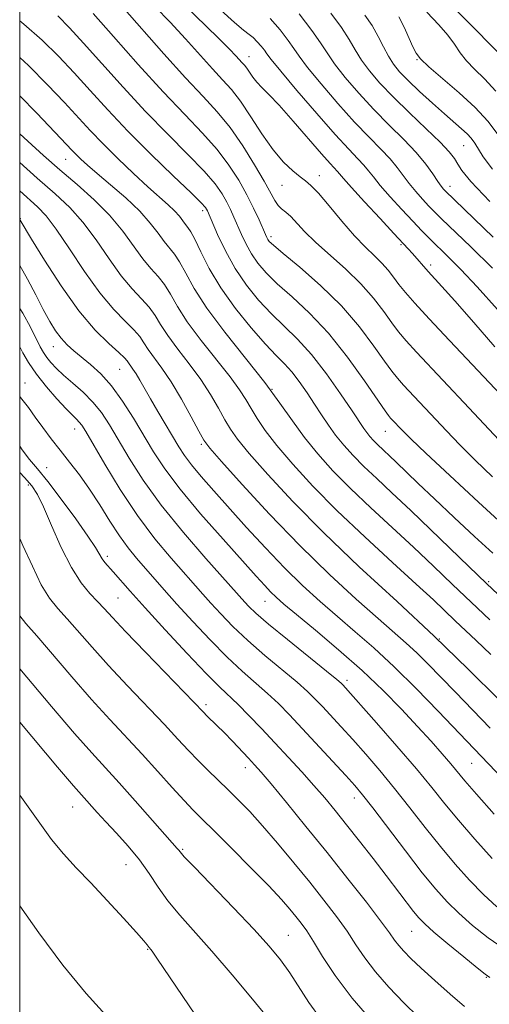
# Model space of a CAD drawing. Extents: x 2102300 to 2105200, y 297300 to 300200.
# Drawn here: x 2102500 to 2102587, y 298668 to 298851 of the extents above; entities that cross this region are included whole.
import ezdxf

# ---------------------------------------------------------------- set-up
doc = ezdxf.new("R2010")
doc.units = 0
doc.header["$MEASUREMENT"] = 0
for name, color, linetype, lineweight in [('CONTOUR INDEX', 41, 'Continuous', 13), ('CONTOUR INTERMEDIATE', 44, 'Continuous', 0), ('GRID LINE', 7, 'Continuous', 0), ('SPOT ELEVATION DTM', 2, 'Continuous', 13)]:
    doc.layers.add(name, color=color, linetype=linetype, lineweight=lineweight)

msp = doc.modelspace()

# ---------------------------------------------------------------- linework, layer by layer
at = {"layer": 'CONTOUR INDEX', "flags": 128}
for points, elevation in [([(2102588.672, 298796.842), (2102584.879, 298801.052), (2102581.821, 298804.296), (2102579.471, 298806.67), (2102576.105, 298809.977), (2102574.631, 298811.479), (2102572.944, 298813.249), (2102570.888, 298815.453), (2102568.743, 298817.805), (2102566.895, 298819.908), (2102565.616, 298821.473), (2102564.703, 298822.648), (2102563.84, 298823.687), (2102562.713, 298824.875), (2102561.036, 298826.617), (2102558.527, 298829.348), (2102555.099, 298833.254), (2102551.437, 298837.53), (2102548.416, 298841.124), (2102546.67, 298843.269), (2102545.857, 298844.338), (2102545.389, 298844.993), (2102544.796, 298845.755), (2102544.067, 298846.597), (2102543.305, 298847.352), (2102542.54, 298847.956), (2102541.497, 298848.744), (2102539.828, 298850.152), (2102537.336, 298852.447)], 990), ([(2102590.327, 298756.356), (2102585.138, 298761.105), (2102579.798, 298766.045), (2102575.368, 298770.184), (2102572.625, 298772.793), (2102571.202, 298774.197), (2102568.817, 298776.722), (2102568.437, 298777.162), (2102567.772, 298778.081), (2102563.974, 298783.643), (2102560.805, 298788.051), (2102557.277, 298792.471), (2102553.765, 298796.204), (2102550.525, 298799.222), (2102547.787, 298801.668), (2102545.71, 298803.69), (2102544.175, 298805.466), (2102542.994, 298807.183), (2102542.006, 298808.976), (2102541.155, 298810.782), (2102539.756, 298814.013), (2102539.11, 298815.426), (2102538.411, 298816.827), (2102537.548, 298818.341), (2102536.25, 298820.175), (2102534.203, 298822.561), (2102531.202, 298825.664), (2102527.474, 298829.401), (2102523.351, 298833.626), (2102519.164, 298838.139), (2102515.23, 298842.524), (2102511.861, 298846.311), (2102509.245, 298849.175), (2102507.058, 298851.367)], 1000), ([(2102588.563, 298829.573), (2102586.843, 298831.821), (2102584.514, 298834.359), (2102581.543, 298837.115), (2102575.893, 298841.954), (2102574.344, 298843.422), (2102573.522, 298844.492), (2102572.963, 298845.617), (2102571.573, 298848.752), (2102570.922, 298850.166), (2102570.334, 298851.205)], 980), ([(2102588.935, 298724.384), (2102583.21, 298730.106), (2102576.885, 298736.212), (2102570.006, 298742.626), (2102563.002, 298749.116), (2102556.4, 298755.409), (2102550.664, 298761.226), (2102546.009, 298766.25), (2102542.585, 298770.159), (2102540.43, 298772.793), (2102539.113, 298774.65), (2102538.086, 298776.392), (2102536.887, 298778.544), (2102535.397, 298781.091), (2102533.581, 298783.883), (2102531.463, 298786.761), (2102529.315, 298789.537), (2102527.467, 298792.014), (2102526.138, 298794.056), (2102525.101, 298795.765), (2102524.02, 298797.304), (2102522.619, 298798.857), (2102520.879, 298800.698), (2102518.845, 298803.127), (2102516.574, 298806.297), (2102514.165, 298809.802), (2102511.73, 298813.092), (2102509.3, 298815.807), (2102506.593, 298818.342), (2102503.248, 298821.28), (2102500, 298824.175)], 1010), ([(2102588.543, 298685.964), (2102586.052, 298688.274), (2102583.469, 298690.919), (2102580.797, 298693.889), (2102578.044, 298697.171), (2102575.222, 298700.721), (2102572.373, 298704.378), (2102569.548, 298707.951), (2102566.798, 298711.277), (2102564.186, 298714.308), (2102561.773, 298717.023), (2102559.617, 298719.405), (2102556.17, 298723.143), (2102554.844, 298724.544), (2102553.414, 298725.937), (2102551.459, 298727.664), (2102545.498, 298732.642), (2102542.318, 298735.41), (2102539.568, 298738.01), (2102537.296, 298740.343), (2102535.459, 298742.346), (2102533.958, 298744.036), (2102528.092, 298750.71), (2102525.085, 298754.322), (2102521.845, 298758.63), (2102518.643, 298763.454), (2102515.785, 298768.139), (2102512.24, 298774.217), (2102511.515, 298775.388), (2102511.058, 298775.98), (2102510.547, 298776.494), (2102509.783, 298777.229), (2102508.599, 298778.432), (2102506.911, 298780.261), (2102504.974, 298782.499), (2102503.13, 298784.841), (2102501.655, 298787.012), (2102500.57, 298788.855), (2102500, 298789.928)], 1020), ([(2102565.721, 298664.378), (2102561.669, 298669.005), (2102558.502, 298673.198), (2102556.187, 298676.741), (2102554.503, 298679.523), (2102553.239, 298681.506), (2102552.21, 298682.95), (2102551.239, 298684.188), (2102550.123, 298685.546), (2102548.555, 298687.332), (2102546.2, 298689.848), (2102542.909, 298693.221), (2102539.272, 298696.873), (2102536.067, 298700.052), (2102533.835, 298702.245), (2102532.187, 298703.896), (2102530.497, 298705.689), (2102528.282, 298708.141), (2102525.622, 298711.11), (2102522.736, 298714.288), (2102516.699, 298720.771), (2102513.343, 298724.474), (2102509.69, 298728.659), (2102503.157, 298736.271), (2102501.116, 298738.6), (2102500, 298739.98)], 1030)]:
    msp.add_lwpolyline(points, dxfattribs=dict(at, elevation=elevation))
at = {"layer": 'CONTOUR INTERMEDIATE', "flags": 128}
for points, elevation in [([(2102588.142, 298789.95), (2102584.232, 298794.451), (2102580.703, 298798.461), (2102578.315, 298801.138), (2102575.773, 298803.944), (2102572.847, 298807.278), (2102572.06, 298808.141), (2102569.385, 298811.003), (2102566.85, 298813.74), (2102563.992, 298816.847), (2102561.556, 298819.528), (2102560.094, 298821.186), (2102558.969, 298822.524), (2102557.577, 298824.01), (2102555.979, 298825.798), (2102550.715, 298831.859), (2102548.115, 298834.785), (2102546.206, 298836.806), (2102544.903, 298838.11), (2102543.976, 298839.078), (2102543.232, 298840.011), (2102542.109, 298841.649), (2102541.678, 298842.212), (2102541.257, 298842.687), (2102540.091, 298843.952), (2102538.897, 298845.206), (2102536.82, 298847.302), (2102526.209, 298857.73)], 992), ([(2102589.349, 298844.009), (2102575.743, 298857.832)], 976), ([(2102590.727, 298770.708), (2102583.387, 298778.576), (2102573.6, 298788.979), (2102571.694, 298791.067), (2102570.305, 298792.711), (2102569.032, 298794.394), (2102567.527, 298796.489), (2102565.646, 298798.95), (2102563.298, 298801.622), (2102560.476, 298804.351), (2102554.879, 298809.356), (2102552.866, 298811.348), (2102550.289, 298814.111), (2102549.373, 298814.922), (2102548.598, 298815.547), (2102547.936, 298816.201), (2102547.323, 298817.108), (2102545.351, 298820.693), (2102543.572, 298823.752), (2102541.378, 298827.263), (2102539.019, 298830.656), (2102536.648, 298833.563), (2102534.015, 298836.429), (2102530.771, 298839.898), (2102526.754, 298844.347), (2102518.987, 298853.113)], 996), ([(2102589.267, 298781.056), (2102579.73, 298791.123), (2102575.991, 298795.108), (2102573.323, 298798.02), (2102571.571, 298800.026), (2102570.356, 298801.534), (2102569.336, 298802.886), (2102568.333, 298804.184), (2102567.204, 298805.468), (2102565.827, 298806.813), (2102564.142, 298808.423), (2102562.11, 298810.536), (2102559.76, 298813.25), (2102557.399, 298816.094), (2102555.408, 298818.457), (2102554.038, 298819.912), (2102553.03, 298820.771), (2102552.001, 298821.532), (2102550.641, 298822.63), (2102548.955, 298824.255), (2102547.022, 298826.536), (2102544.937, 298829.486), (2102542.852, 298832.669), (2102540.934, 298835.532), (2102539.273, 298837.704), (2102537.65, 298839.535), (2102535.77, 298841.554), (2102530.73, 298847.141), (2102527.903, 298850.207), (2102525.12, 298853.089)], 994), ([(2102587.766, 298751.628), (2102584.399, 298754.723), (2102580.585, 298758.265), (2102576.934, 298761.695), (2102573.936, 298764.559), (2102569.769, 298768.593), (2102566.365, 298771.81), (2102565.611, 298772.579), (2102564.959, 298773.305), (2102564.393, 298774.006), (2102563.844, 298774.771), (2102561.676, 298778.028), (2102559.539, 298781.199), (2102556.895, 298784.939), (2102554.122, 298788.516), (2102551.519, 298791.384), (2102549.075, 298793.76), (2102546.698, 298796.048), (2102544.329, 298798.583), (2102542.045, 298801.408), (2102539.956, 298804.494), (2102538.161, 298807.742), (2102536.724, 298810.773), (2102534.827, 298815.186), (2102534.685, 298815.48), (2102534.46, 298815.809), (2102533.676, 298816.653), (2102531.795, 298818.513), (2102528.495, 298821.696), (2102524.33, 298825.741), (2102520.071, 298829.997), (2102516.326, 298833.934), (2102513.063, 298837.511), (2102510.084, 298840.807), (2102507.189, 298843.906), (2102504.164, 298846.888), (2102500.787, 298849.834), (2102500, 298850.439)], 1002), ([(2102587.725, 298765.791), (2102584.484, 298768.917), (2102581.676, 298771.751), (2102579.199, 298774.347), (2102571.208, 298782.85), (2102570.066, 298784.114), (2102569.039, 298785.396), (2102567.708, 298787.254), (2102565.728, 298790.084), (2102563.048, 298793.645), (2102559.69, 298797.533), (2102555.79, 298801.351), (2102551.948, 298804.726), (2102548.877, 298807.288), (2102547.091, 298808.797), (2102546.305, 298809.524), (2102546.032, 298809.872), (2102545.85, 298810.211), (2102545.586, 298810.792), (2102544.4, 298813.494), (2102543.393, 298815.665), (2102542.136, 298818.175), (2102540.636, 298820.873), (2102538.823, 298823.698), (2102536.611, 298826.608), (2102533.909, 298829.632), (2102530.617, 298833.061), (2102526.631, 298837.255), (2102522.001, 298842.343), (2102517.397, 298847.537), (2102513.639, 298851.814)], 998), ([(2102587.706, 298804.532), (2102583.669, 298808.477), (2102578.246, 298813.719), (2102576.949, 298815.012), (2102575.929, 298816.076), (2102574.757, 298817.338), (2102573.473, 298818.783), (2102572.234, 298820.288), (2102570.033, 298823.253), (2102568.71, 298824.849), (2102566.989, 298826.656), (2102564.805, 298828.86), (2102562.124, 298831.666), (2102559.009, 298835.136), (2102555.919, 298838.743), (2102553.409, 298841.812), (2102551.847, 298843.886), (2102550.839, 298845.359), (2102549.804, 298846.844), (2102548.299, 298848.778), (2102546.447, 298850.914)], 988), ([(2102587.868, 298810.283), (2102578.914, 298818.902), (2102578.626, 298819.223), (2102578.203, 298819.762), (2102577.572, 298820.667), (2102576.658, 298822.048), (2102575.362, 298823.858), (2102573.581, 298826.012), (2102571.265, 298828.437), (2102568.574, 298831.102), (2102565.72, 298833.985), (2102562.918, 298837.019), (2102560.401, 298839.956), (2102558.403, 298842.501), (2102557.024, 298844.503), (2102555.822, 298846.38), (2102554.218, 298848.694), (2102551.841, 298851.784)], 986), ([(2102587.245, 298816.927), (2102583.705, 298820.645), (2102582.021, 298822.687), (2102581.275, 298823.858), (2102580.638, 298824.881), (2102579.661, 298826.139), (2102577.984, 298827.933), (2102575.403, 298830.443), (2102572.327, 298833.372), (2102569.317, 298836.303), (2102566.828, 298838.901), (2102564.883, 298841.168), (2102563.396, 298843.189), (2102562.24, 298845.072), (2102561.121, 298847.016), (2102559.699, 298849.248), (2102557.743, 298851.902)], 984), ([(2102587.693, 298822.932), (2102585.986, 298825.211), (2102584.409, 298827.778), (2102583.768, 298828.659), (2102583.005, 298829.493), (2102581.985, 298830.431), (2102578.809, 298833.181), (2102576.563, 298835.19), (2102574.186, 298837.377), (2102572.065, 298839.398), (2102570.486, 298841.014), (2102569.333, 298842.41), (2102568.389, 298843.877), (2102567.464, 298845.632), (2102566.475, 298847.585), (2102565.369, 298849.572), (2102564.055, 298851.514)], 982), ([(2102588.308, 298837.394), (2102586.206, 298839.716), (2102584.382, 298841.52), (2102582.886, 298843.057), (2102581.712, 298844.55), (2102580.64, 298846.107), (2102579.397, 298847.802), (2102577.737, 298849.732), (2102575.524, 298852.072)], 978), ([(2102591.858, 298741.074), (2102586.679, 298745.91), (2102581.561, 298750.806), (2102572.548, 298759.529), (2102569.065, 298762.818), (2102566.228, 298765.465), (2102563.874, 298767.71), (2102561.862, 298769.76), (2102560.125, 298771.695), (2102558.615, 298773.566), (2102557.274, 298775.421), (2102556.008, 298777.316), (2102554.713, 298779.311), (2102553.317, 298781.419), (2102551.875, 298783.482), (2102550.471, 298785.298), (2102549.127, 298786.782), (2102547.607, 298788.324), (2102545.608, 298790.428), (2102542.962, 298793.444), (2102540.028, 298797.085), (2102537.295, 298800.91), (2102535.156, 298804.508), (2102533.594, 298807.593), (2102532.498, 298809.91), (2102531.748, 298811.314), (2102531.214, 298812.098), (2102530.762, 298812.666), (2102530.265, 298813.349), (2102529.624, 298814.195), (2102528.748, 298815.183), (2102527.546, 298816.321), (2102523.785, 298819.659), (2102521.115, 298822.127), (2102518.213, 298824.9), (2102515.457, 298827.635), (2102513.094, 298830.105), (2102508.306, 298835.304), (2102505.181, 298838.604), (2102501.656, 298842.147), (2102500, 298843.682)], 1004), ([(2102587.227, 298739.244), (2102583.739, 298742.503), (2102580.28, 298745.809), (2102576.758, 298749.2), (2102573.049, 298752.717), (2102565.117, 298760.051), (2102561.383, 298763.609), (2102558.113, 298766.941), (2102555.291, 298770.086), (2102552.836, 298773.126), (2102550.618, 298776.172), (2102548.29, 298779.476), (2102545.448, 298783.323), (2102541.874, 298787.855), (2102538.072, 298792.641), (2102534.729, 298797.103), (2102532.36, 298800.775), (2102530.79, 298803.619), (2102529.672, 298805.708), (2102528.705, 298807.161), (2102526.79, 298809.486), (2102525.671, 298811.023), (2102524.229, 298812.927), (2102522.259, 298815.148), (2102519.675, 298817.594), (2102516.875, 298820.011), (2102514.374, 298822.105), (2102512.566, 298823.658), (2102511.351, 298824.762), (2102510.509, 298825.588), (2102509.762, 298826.369), (2102506.528, 298829.8), (2102503.173, 298833.302), (2102500, 298836.539)], 1006), ([(2102587.412, 298732.799), (2102584.705, 298735.424), (2102580.8, 298739.097), (2102576.745, 298742.949), (2102573.55, 298745.905), (2102569.132, 298749.926), (2102564.007, 298754.636), (2102558.892, 298759.509), (2102554.389, 298764.083), (2102550.65, 298768.168), (2102547.711, 298771.642), (2102545.567, 298774.432), (2102544.042, 298776.659), (2102542.918, 298778.493), (2102541.949, 298780.142), (2102540.785, 298781.962), (2102539.05, 298784.346), (2102533.676, 298791.116), (2102531.098, 298794.558), (2102529.249, 298797.415), (2102527.946, 298799.692), (2102526.846, 298801.506), (2102525.662, 298803.009), (2102524.324, 298804.498), (2102522.817, 298806.306), (2102519.106, 298811.438), (2102516.688, 298814.369), (2102513.802, 298817.256), (2102510.634, 298820.062), (2102507.433, 298822.786), (2102504.39, 298825.444), (2102501.478, 298828.102), (2102500, 298829.514)], 1008), ([(2102587.288, 298719.149), (2102580.823, 298725.803), (2102578.152, 298728.579), (2102575.783, 298731.021), (2102573.675, 298733.114), (2102571.709, 298734.926), (2102566.491, 298739.47), (2102562.41, 298743.097), (2102557.448, 298747.685), (2102551.961, 298753.05), (2102546.363, 298758.884), (2102541.296, 298764.397), (2102537.46, 298768.676), (2102535.293, 298771.155), (2102534.183, 298772.642), (2102533.254, 298774.29), (2102531.826, 298776.945), (2102530.01, 298780.22), (2102528.112, 298783.421), (2102526.396, 298785.994), (2102523.835, 298789.47), (2102523.027, 298790.697), (2102522.257, 298791.838), (2102521.194, 298793.102), (2102519.575, 298794.704), (2102517.434, 298796.899), (2102514.873, 298799.947), (2102512.037, 298803.925), (2102509.224, 298808.166), (2102506.771, 298811.816), (2102504.894, 298814.27), (2102503.32, 298815.922), (2102500, 298818.882)], 1012), ([(2102589.635, 298709.711), (2102577.604, 298722.321), (2102573.602, 298726.459), (2102569.489, 298730.537), (2102565.699, 298734.036), (2102562.22, 298737.055), (2102558.93, 298739.847), (2102555.712, 298742.648), (2102552.469, 298745.622), (2102549.11, 298748.916), (2102545.595, 298752.596), (2102542.097, 298756.413), (2102536.016, 298763.191), (2102533.685, 298765.842), (2102531.876, 298768.008), (2102530.564, 298769.762), (2102529.509, 298771.386), (2102525.62, 298777.931), (2102524.255, 298780.27), (2102522.282, 298783.757), (2102521.589, 298784.939), (2102521.016, 298785.814), (2102519.915, 298787.337), (2102519.413, 298787.911), (2102518.368, 298788.9), (2102516.535, 298790.547), (2102514.014, 298793.057), (2102510.986, 298796.628), (2102507.69, 298801.242), (2102504.581, 298806.04), (2102502.17, 298809.949), (2102500.06, 298813.433), (2102500, 298813.506)], 1014), ([(2102588.042, 298703.184), (2102584.741, 298706.907), (2102582.596, 298709.386), (2102580.002, 298712.488), (2102578.394, 298714.355), (2102576.317, 298716.699), (2102573.796, 298719.479), (2102570.843, 298722.647), (2102567.428, 298726.134), (2102563.509, 298729.866), (2102559.158, 298733.711), (2102554.898, 298737.304), (2102551.37, 298740.224), (2102549.025, 298742.188), (2102547.573, 298743.467), (2102546.538, 298744.469), (2102545.452, 298745.612), (2102543.873, 298747.347), (2102537.722, 298754.203), (2102533.57, 298758.944), (2102529.765, 298763.512), (2102526.939, 298767.281), (2102524.851, 298770.469), (2102521.124, 298776.704), (2102519.1, 298779.868), (2102517.044, 298782.689), (2102515.031, 298784.929), (2102513.142, 298786.664), (2102510.016, 298789.225), (2102508.785, 298790.338), (2102507.689, 298791.521), (2102506.65, 298792.909), (2102505.576, 298794.639), (2102504.367, 298796.853), (2102502.961, 298799.592), (2102501.435, 298802.519), (2102500, 298805.025)], 1016), ([(2102587.659, 298694.939), (2102584.42, 298698.536), (2102581.393, 298702.039), (2102578.865, 298705.103), (2102576.451, 298708.095), (2102573.596, 298711.559), (2102569.976, 298715.797), (2102566.185, 298720.15), (2102559.962, 298727.182), (2102559.657, 298727.482), (2102558.836, 298728.181), (2102556.926, 298729.735), (2102549.696, 298735.571), (2102546.169, 298738.475), (2102543.832, 298740.495), (2102542.498, 298741.755), (2102541.741, 298742.561), (2102534.537, 298750.646), (2102530.359, 298755.486), (2102526.267, 298760.557), (2102522.928, 298765.215), (2102520.335, 298769.285), (2102516.665, 298775.474), (2102515.172, 298777.735), (2102513.594, 298779.693), (2102511.772, 298781.509), (2102509.875, 298783.178), (2102508.151, 298784.659), (2102506.795, 298785.922), (2102505.778, 298787.004), (2102505.015, 298787.956), (2102504.409, 298788.862), (2102503.808, 298789.948), (2102501.98, 298793.61), (2102500.557, 298796.196), (2102500, 298797.053)], 1018), ([(2102589.885, 298678.152), (2102586.906, 298680.231), (2102584.026, 298682.521), (2102581.45, 298684.783), (2102579.279, 298686.9), (2102577.175, 298689.242), (2102574.695, 298692.303), (2102571.578, 298696.339), (2102565.499, 298704.343), (2102563.62, 298706.757), (2102562.186, 298708.466), (2102560.498, 298710.331), (2102552.379, 298719.103), (2102550.03, 298721.606), (2102547.992, 298723.693), (2102545.992, 298725.593), (2102541.299, 298729.712), (2102538.466, 298732.344), (2102535.304, 298735.525), (2102532.093, 298738.93), (2102529.177, 298742.131), (2102526.811, 298744.797), (2102521.686, 298750.705), (2102520.124, 298752.613), (2102518.483, 298754.864), (2102516.709, 298757.599), (2102514.842, 298760.593), (2102512.946, 298763.529), (2102511.075, 298766.161), (2102509.252, 298768.528), (2102507.492, 298770.742), (2102505.816, 298772.887), (2102504.261, 298774.948), (2102502.869, 298776.886), (2102501.612, 298778.699), (2102500.17, 298780.529), (2102500, 298780.7)], 1022), ([(2102587.212, 298672.829), (2102586.344, 298673.472), (2102584.863, 298674.652), (2102582.381, 298676.678), (2102579.448, 298679.104), (2102576.849, 298681.292), (2102575.153, 298682.795), (2102574.067, 298683.909), (2102573.082, 298685.119), (2102567.989, 298691.79), (2102565.575, 298694.915), (2102563.042, 298698.161), (2102560.639, 298701.207), (2102558.536, 298703.825), (2102556.587, 298706.175), (2102554.57, 298708.51), (2102552.313, 298711.028), (2102549.869, 298713.691), (2102547.343, 298716.407), (2102544.848, 298719.066), (2102542.525, 298721.499), (2102540.525, 298723.522), (2102537.101, 298726.782), (2102534.614, 298729.278), (2102531.054, 298733.023), (2102527.003, 298737.385), (2102523.276, 298741.465), (2102520.509, 298744.556), (2102517.334, 298748.173), (2102515.766, 298749.919), (2102515.271, 298750.581), (2102514.048, 298752.664), (2102512.645, 298754.81), (2102510.392, 298758.001), (2102507.717, 298761.634), (2102505.208, 298764.91), (2102503.3, 298767.26), (2102501.824, 298769.031), (2102500.462, 298770.801), (2102500, 298771.473)], 1024), ([(2102582.49, 298667.487), (2102579.835, 298669.769), (2102577.016, 298672.274), (2102574.483, 298674.582), (2102572.582, 298676.369), (2102571.248, 298677.705), (2102570.313, 298678.758), (2102569.562, 298679.749), (2102568.591, 298681.118), (2102566.948, 298683.36), (2102564.313, 298686.813), (2102560.898, 298691.188), (2102557.045, 298696.039), (2102553.112, 298700.912), (2102549.506, 298705.323), (2102546.647, 298708.777), (2102544.798, 298710.971), (2102543.585, 298712.349), (2102542.477, 298713.543), (2102539.467, 298716.719), (2102537.903, 298718.328), (2102536.57, 298719.653), (2102534.708, 298721.445), (2102534.067, 298722.085), (2102523.338, 298733.221), (2102519.656, 298737.069), (2102517.211, 298739.674), (2102515.678, 298741.337), (2102514.451, 298742.638), (2102513.037, 298744.112), (2102511.392, 298746.111), (2102509.584, 298748.941), (2102507.7, 298752.713), (2102505.914, 298756.767), (2102504.419, 298760.246), (2102503.308, 298762.553), (2102502.276, 298764.126), (2102500.92, 298765.66), (2102500, 298766.609)], 1026), ([(2102573.943, 298665.518), (2102571.259, 298668.159), (2102568.484, 298671.042), (2102565.991, 298673.881), (2102564.032, 298676.473), (2102562.389, 298678.929), (2102560.726, 298681.442), (2102558.764, 298684.175), (2102556.453, 298687.192), (2102553.801, 298690.529), (2102550.859, 298694.154), (2102547.856, 298697.775), (2102545.065, 298701.03), (2102542.683, 298703.66), (2102540.615, 298705.799), (2102538.693, 298707.682), (2102534.895, 298711.318), (2102533.078, 298713.126), (2102531.315, 298714.982), (2102529.346, 298717.117), (2102526.846, 298719.804), (2102520.018, 298726.996), (2102516.499, 298730.772), (2102513.45, 298734.166), (2102508.804, 298739.455), (2102507.072, 298741.367), (2102505.539, 298743.283), (2102504.01, 298745.776), (2102502.346, 298749.205), (2102500.61, 298753.067), (2102500, 298754.356)], 1028), ([(2102555.78, 298665.232), (2102553.639, 298668.206), (2102550.109, 298673.703), (2102548.385, 298676.115), (2102546.284, 298678.665), (2102543.427, 298681.814), (2102539.65, 298685.792), (2102532.399, 298693.307), (2102530.532, 298695.278), (2102529.752, 298696.149), (2102529.5, 298696.471), (2102529.241, 298696.781), (2102521.444, 298705.621), (2102518.422, 298709.004), (2102513.372, 298714.555), (2102510.186, 298718.177), (2102505.929, 298723.151), (2102500, 298730.15)], 1032), ([(2102546.282, 298665.021), (2102543.205, 298668.799), (2102539.444, 298673.326), (2102535.664, 298677.749), (2102529.716, 298684.416), (2102527.51, 298687.067), (2102525.678, 298689.62), (2102523.993, 298692.148), (2102522.195, 298694.681), (2102520.116, 298697.219), (2102517.945, 298699.63), (2102515.962, 298701.754), (2102514.385, 298703.466), (2102511.446, 298706.731), (2102509.977, 298708.417), (2102507.029, 298711.879), (2102500, 298720.222)], 1034), ([(2102534.986, 298662.368), (2102525.445, 298676.466), (2102524.577, 298677.707), (2102524.298, 298678.064), (2102524.001, 298678.407), (2102523.648, 298678.897), (2102523.039, 298679.645), (2102521.651, 298681.227), (2102519.257, 298683.867), (2102516.25, 298687.126), (2102513.178, 298690.399), (2102510.474, 298693.235), (2102508.1, 298695.814), (2102505.901, 298698.469), (2102503.705, 298701.487), (2102501.275, 298704.955), (2102500, 298706.685)], 1036), ([(2102516.565, 298665.253), (2102512.355, 298669.874), (2102508.024, 298675.153), (2102503.524, 298681.145), (2102500, 298686.134)], 1038)]:
    msp.add_lwpolyline(points, dxfattribs=dict(at, elevation=elevation))
at = {"layer": 'GRID LINE', "flags": 128}
msp.add_lwpolyline([(2102500, 297500), (2105000, 297500), (2105000, 300000), (2102500, 300000), (2102500, 297500)], dxfattribs=at)
at = {"layer": 'SPOT ELEVATION DTM'}
for p in [(2102542.52, 298843.79, 991.3), (2102573.69, 298843.24, 980.1), (2102582.38, 298827.26, 982.9), (2102508.53, 298824.77, 1006.8), (2102555.56, 298821.71, 993.4), (2102548.68, 298819.9, 994.8), (2102579.81, 298819.75, 985.4), (2102500.14, 298813.74, 1013.9), (2102533.94, 298815.21, 1002.4), (2102546.64, 298810.41, 997.6), (2102570.72, 298808.93, 992.2), (2102576.23, 298805.12, 991.6), (2102506.24, 298789.98, 1016.7), (2102518.57, 298785.78, 1014.9), (2102501, 298783.24, 1021.3), (2102546.82, 298782.08, 1006), (2102510.17, 298774.68, 1020.7), (2102567.86, 298774.27, 1000.8), (2102533.67, 298771.83, 1012.3), (2102505.01, 298767.53, 1023.1), (2102501.6, 298764.28, 1026.4), (2102516.25, 298751.06, 1023.6), (2102586.98, 298746.32, 1003.7), (2102518.24, 298743.31, 1025), (2102545.51, 298742.69, 1016.8), (2102577.86, 298735.69, 1010), (2102560.72, 298727.99, 1017.6), (2102534.59, 298723.52, 1025.6), (2102541.86, 298711.79, 1026.6), (2102583.85, 298712.63, 1014.9), (2102562.09, 298706.19, 1022.6), (2102509.82, 298704.53, 1034.8), (2102530.23, 298696.65, 1031.8), (2102519.69, 298693.8, 1034.9), (2102549.83, 298680.7, 1031.1), (2102572.69, 298681.44, 1024.9), (2102523.73, 298678.08, 1036.1), (2102586.55, 298672.88, 1024.1)]:
    msp.add_point(p, dxfattribs=at)

doc.saveas('drawing.dxf')
